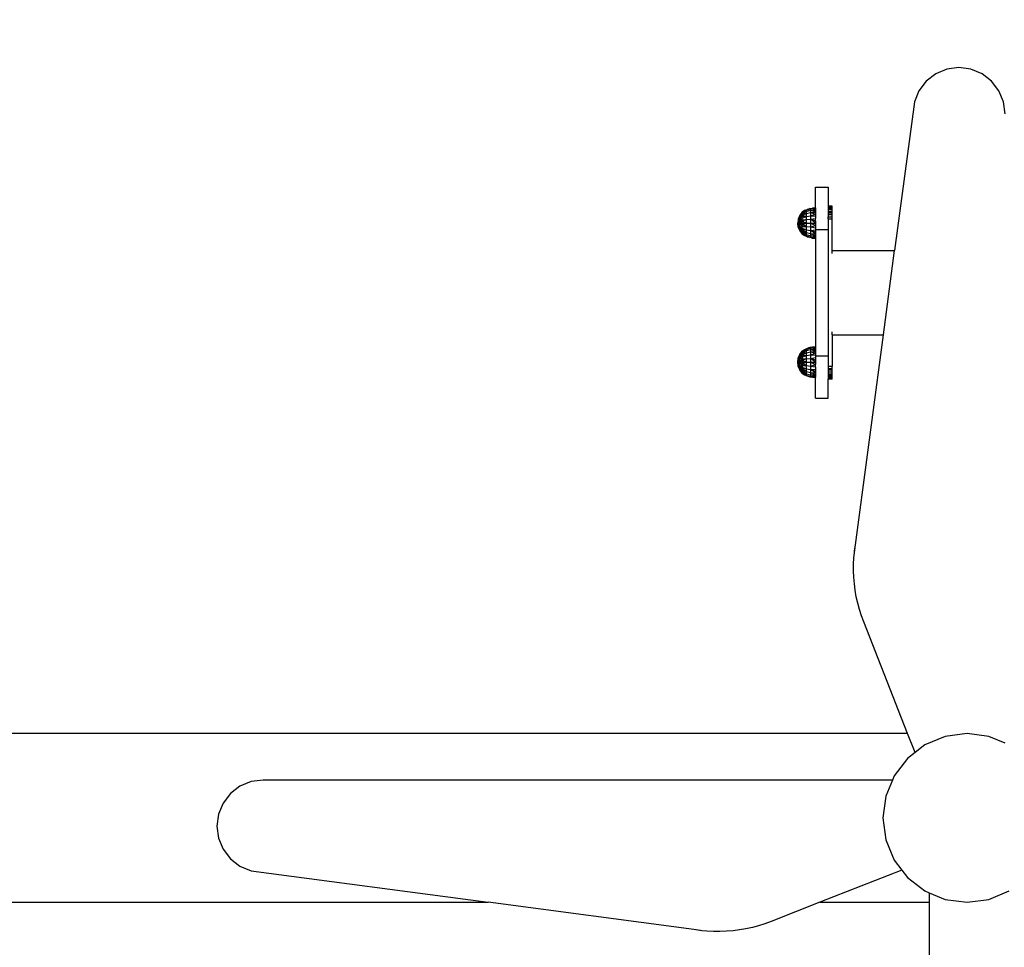
# Model space of a CAD drawing. Units: millimetres. Extents: x 38362 to 46749, y -11666 to -5977.
# Drawn here: x 42890 to 44058, y -9646 to -8546 of the extents above; entities that cross this region are included whole.
import ezdxf

# ---------------------------------------------------------------- set-up
doc = ezdxf.new("R2010")
doc.units = ezdxf.units.MM
doc.layers.add('Strefa bezpieczna', color=8, linetype='Continuous')
doc.dimstyles.get("Standard").update_dxf_attribs({"dimtxt": 180, "dimasz": 200, "dimexe": 0.18, "dimexo": 0.0625, "dimgap": 200, "dimtad": 0, "dimtih": 1, "dimtoh": 1, "dimlfac": 0.001, "dimzin": 0, "dimdsep": 46, "dimtxsty": 'Standard', "dimcen": 0.09, "dimse1": 1, "dimse2": 1, "dimadec": 0, "dimazin": 0, "dimtfac": 1, "dimtdec": 4, "dimtofl": 0, "dimtmove": 0, "dimatfit": 3, "dimfxl": 1, "dimtolj": 1, "dimtzin": 0, "dimarcsym": 0})

# ---------------------------------------------------------------- blocks, each defined once
blk = doc.blocks.new('*D102')
at = {"layer": 'Defpoints', "color": 0}
for p in [(46748.6, -6095.3), (40463.6, -9270.4), (46748.6, -9492.9)]:
    blk.add_point(p, dxfattribs=at)
at = {"layer": 'Strefa bezpieczna', "color": 0, "lineweight": -2}
for p, q in [((40663.6, -6095.3), (43136.1, -6095.3)), ((46548.6, -6095.3), (44076.1, -6095.3))]:
    blk.add_line(p, q, dxfattribs=at)
at = {"layer": 'Strefa bezpieczna', "color": 0}
for points in [[(40663.6, -6062), (40663.6, -6128.7), (40463.6, -6095.3)], [(46548.6, -6128.7), (46548.6, -6062), (46748.6, -6095.3)]]:
    blk.add_solid(points, dxfattribs=at)
at = {"layer": 'Strefa bezpieczna', "color": 0, "insert": (43606.1, -6095.3), "char_height": 180, "attachment_point": 5}
blk.add_mtext('\\A1;6.29', dxfattribs=at)
blk = doc.blocks.new('*D103')
at = {"layer": 'Defpoints', "color": 0}
for p in [(45248.6, -6655), (45248.6, -9492.9), (41808.5, -9803.9)]:
    blk.add_point(p, dxfattribs=at)
at = {"layer": 'Strefa bezpieczna', "color": 0, "lineweight": -2}
for p, q in [((42008.5, -6655), (43136.1, -6655)), ((45048.6, -6655), (44076.1, -6655))]:
    blk.add_line(p, q, dxfattribs=at)
at = {"layer": 'Strefa bezpieczna', "color": 0}
for points in [[(42008.5, -6621.7), (42008.5, -6688.4), (41808.5, -6655)], [(45048.6, -6688.4), (45048.6, -6621.7), (45248.6, -6655)]]:
    blk.add_solid(points, dxfattribs=at)
at = {"layer": 'Strefa bezpieczna', "color": 0, "insert": (43606.1, -6655), "char_height": 180, "attachment_point": 5}
blk.add_mtext('\\A1;3.44', dxfattribs=at)
blk = doc.blocks.new('*D104')
at = {"layer": 'Defpoints', "color": 0}
for p in [(42658.5, -7320.2), (38600.3, -11665.9), (44198.6, -11665.9)]:
    blk.add_point(p, dxfattribs=at)
at = {"layer": 'Strefa bezpieczna', "color": 0, "lineweight": -2}
for p, q in [((38600.3, -7520.2), (38600.3, -9261.7)), ((38600.3, -11465.9), (38600.3, -9841.7))]:
    blk.add_line(p, q, dxfattribs=at)
at = {"layer": 'Strefa bezpieczna', "color": 0}
for points in [[(38633.6, -7520.2), (38566.9, -7520.2), (38600.3, -7320.2)], [(38566.9, -11465.9), (38633.6, -11465.9), (38600.3, -11665.9)]]:
    blk.add_solid(points, dxfattribs=at)
at = {"layer": 'Strefa bezpieczna', "color": 0, "insert": (38600.3, -9551.7), "char_height": 180, "attachment_point": 5}
blk.add_mtext('\\A1;4.35', dxfattribs=at)
blk = doc.blocks.new('*D105')
at = {"layer": 'Defpoints', "color": 0}
for p in [(44003.8, -8603.2), (39616.4, -10381.7), (44030.4, -10381.7)]:
    blk.add_point(p, dxfattribs=at)
at = {"layer": 'Strefa bezpieczna', "color": 0, "lineweight": -2}
for p, q in [((39616.4, -8803.2), (39616.4, -9165.4)), ((39616.4, -10181.7), (39616.4, -9745.4))]:
    blk.add_line(p, q, dxfattribs=at)
at = {"layer": 'Strefa bezpieczna', "color": 0}
for points in [[(39649.7, -8803.2), (39583, -8803.2), (39616.4, -8603.2)], [(39583, -10181.7), (39649.7, -10181.7), (39616.4, -10381.7)]]:
    blk.add_solid(points, dxfattribs=at)
at = {"layer": 'Strefa bezpieczna', "color": 0, "insert": (39616.4, -9455.4), "char_height": 180, "attachment_point": 5}
blk.add_mtext('\\A1;1.78', dxfattribs=at)

msp = doc.modelspace()

# ---------------------------------------------------------------- linework, layer by layer
for p, q in [((43989.655, -8605.035), (43976.451, -8610.504)), ((44003.826, -8603.169), (43989.655, -8605.035)), ((44017.996, -8605.035), (44003.826, -8603.169)), ((44031.201, -8610.504), (44017.996, -8605.035)), ((43976.451, -8610.504), (43965.112, -8619.205)), ((44042.54, -8619.205), (44031.201, -8610.504)), ((43965.112, -8619.205), (43956.411, -8630.544)), ((44051.241, -8630.544), (44042.54, -8619.205)), ((43956.411, -8630.544), (43950.941, -8643.749)), ((44056.71, -8643.749), (44051.241, -8630.544)), ((43950.941, -8643.749), (43927.535, -8819.952)), ((44058.576, -8657.919), (44056.71, -8643.749)), ((43833.576, -8744.952), (43848.576, -8744.952)), ((43833.576, -8769.452), (43833.576, -8744.952)), ((43848.576, -8744.952), (43848.576, -8767.452)), ((43830.228, -8769.612), (43833.576, -8769.452)), ((43833.576, -8769.452), (43833.576, -8769.673)), ((43853.576, -8767.452), (43848.576, -8767.452)), ((43848.576, -8767.452), (43848.576, -8767.637)), ((43848.576, -8767.637), (43853.576, -8767.637)), ((43848.576, -8767.637), (43848.576, -8768.186)), ((43853.576, -8768.186), (43848.576, -8768.186)), ((43848.576, -8768.186), (43848.576, -8769.087)), ((43853.576, -8769.087), (43848.576, -8769.087)), ((43848.576, -8769.087), (43848.576, -8770.317)), ((43853.576, -8767.637), (43853.576, -8767.452)), ((43853.576, -8768.186), (43853.576, -8767.637)), ((43853.576, -8769.087), (43853.576, -8768.186)), ((43853.576, -8770.317), (43853.576, -8769.087)), ((43815.021, -8778.283), (43813.23, -8782.713)), ((43815.553, -8778.283), (43813.821, -8782.713)), ((43817.876, -8774.452), (43815.021, -8778.283)), ((43817.876, -8774.612), (43815.021, -8778.283)), ((43817.876, -8775.088), (43815.021, -8778.283)), ((43815.553, -8778.283), (43815.021, -8778.283)), ((43817.876, -8775.088), (43815.553, -8778.283)), ((43817.876, -8775.869), (43815.553, -8778.283)), ((43817.876, -8776.935), (43815.553, -8778.283)), ((43815.553, -8782.713), (43817.876, -8778.259)), ((43817.114, -8778.283), (43815.553, -8782.713)), ((43817.114, -8778.283), (43815.553, -8778.283)), ((43817.876, -8776.935), (43817.114, -8778.283)), ((43817.114, -8778.283), (43817.876, -8778.259)), ((43817.876, -8775.088), (43822.703, -8772.192)), ((43822.703, -8772.192), (43817.876, -8774.612)), ((43817.876, -8774.452), (43820.7, -8772.647)), ((43820.7, -8772.647), (43817.876, -8774.612)), ((43817.876, -8775.869), (43822.703, -8773.77)), ((43822.703, -8773.77), (43817.876, -8776.935)), ((43817.876, -8774.612), (43817.876, -8774.452)), ((43817.876, -8775.088), (43817.876, -8774.612)), ((43817.876, -8775.869), (43817.876, -8775.088)), ((43817.876, -8776.935), (43817.876, -8775.869)), ((43817.876, -8778.259), (43822.703, -8776.281)), ((43822.703, -8776.281), (43817.876, -8776.935)), ((43817.876, -8778.259), (43817.876, -8776.935)), ((43817.876, -8779.811), (43817.876, -8778.259)), ((43817.876, -8778.259), (43822.703, -8779.553)), ((43817.876, -8781.55), (43822.703, -8779.553)), ((43822.703, -8779.553), (43817.876, -8779.811)), ((43817.876, -8781.55), (43817.876, -8779.811)), ((43820.7, -8772.647), (43823.735, -8771.223)), ((43822.703, -8772.192), (43820.7, -8772.647)), ((43822.703, -8772.192), (43828.019, -8770.557)), ((43822.703, -8772.192), (43823.735, -8771.223)), ((43822.703, -8772.192), (43822.703, -8773.77)), ((43822.703, -8773.77), (43828.019, -8772.304)), ((43822.703, -8773.77), (43822.703, -8776.281)), ((43822.703, -8776.281), (43828.019, -8775.084)), ((43822.703, -8776.281), (43822.703, -8779.553)), ((43822.703, -8779.553), (43828.019, -8778.706)), ((43822.703, -8779.553), (43822.703, -8783.363)), ((43823.735, -8771.223), (43826.929, -8770.206)), ((43828.019, -8770.557), (43823.735, -8771.223)), ((43826.929, -8770.206), (43830.228, -8769.612)), ((43828.019, -8770.557), (43826.929, -8770.206)), ((43828.019, -8770.557), (43830.228, -8769.612)), ((43828.019, -8770.557), (43833.576, -8769.673)), ((43828.019, -8770.557), (43833.576, -8770.333)), ((43828.019, -8772.304), (43828.019, -8770.557)), ((43828.019, -8772.304), (43833.576, -8771.414)), ((43828.019, -8775.084), (43828.019, -8772.304)), ((43828.019, -8772.304), (43833.576, -8772.89)), ((43833.576, -8774.724), (43828.019, -8772.304)), ((43828.019, -8775.084), (43833.576, -8774.724)), ((43828.019, -8778.706), (43828.019, -8775.084)), ((43828.019, -8775.084), (43833.576, -8776.872)), ((43828.019, -8778.706), (43833.576, -8776.872)), ((43828.019, -8782.925), (43828.019, -8778.706)), ((43828.019, -8778.706), (43833.576, -8779.28)), ((43833.576, -8769.673), (43830.228, -8769.612)), ((43833.576, -8770.333), (43833.576, -8769.673)), ((43833.576, -8770.333), (43833.576, -8771.414)), ((43833.576, -8771.414), (43833.576, -8772.89)), ((43833.576, -8772.89), (43833.576, -8774.724)), ((43833.576, -8774.724), (43833.576, -8776.872)), ((43833.576, -8776.872), (43833.576, -8779.28)), ((43833.576, -8779.28), (43833.576, -8781.89)), ((43848.576, -8770.317), (43853.576, -8770.317)), ((43848.576, -8770.317), (43848.576, -8771.845)), ((43853.576, -8771.845), (43848.576, -8771.845)), ((43848.576, -8771.845), (43848.576, -8773.635)), ((43848.576, -8773.635), (43853.576, -8773.635)), ((43848.576, -8773.635), (43848.576, -8775.642)), ((43853.576, -8775.642), (43848.576, -8775.642)), ((43848.576, -8775.642), (43848.576, -8777.817)), ((43853.576, -8777.817), (43848.576, -8777.817)), ((43848.576, -8777.817), (43848.576, -8780.105)), ((43848.576, -8780.105), (43853.576, -8780.105)), ((43848.576, -8782.452), (43848.576, -8780.105)), ((43853.576, -8771.845), (43853.576, -8770.317)), ((43853.576, -8773.635), (43853.576, -8771.845)), ((43853.576, -8775.642), (43853.576, -8773.635)), ((43853.576, -8777.817), (43853.576, -8775.642)), ((43853.576, -8780.105), (43853.576, -8777.817)), ((43853.576, -8782.452), (43853.576, -8780.105)), ((43813.23, -8782.713), (43812.62, -8787.452)), ((43812.62, -8787.452), (43813.821, -8782.713)), ((43812.62, -8787.452), (43812.841, -8787.452)), ((43812.62, -8787.452), (43813.23, -8792.191)), ((43813.821, -8782.713), (43812.841, -8787.452)), ((43812.841, -8787.452), (43813.497, -8787.452)), ((43813.23, -8792.191), (43812.841, -8787.452)), ((43813.821, -8792.191), (43812.841, -8787.452)), ((43813.23, -8782.713), (43813.821, -8782.713)), ((43813.821, -8792.191), (43813.23, -8792.191)), ((43813.23, -8792.191), (43815.021, -8796.62)), ((43813.821, -8782.713), (43813.497, -8787.452)), ((43813.497, -8787.452), (43814.573, -8787.452)), ((43813.497, -8787.452), (43813.821, -8792.191)), ((43813.821, -8782.713), (43815.553, -8782.713)), ((43815.553, -8792.191), (43813.821, -8792.191)), ((43813.821, -8792.191), (43815.553, -8796.62)), ((43815.553, -8782.713), (43814.573, -8787.452)), ((43814.573, -8787.452), (43817.876, -8783.435)), ((43814.573, -8787.452), (43816.044, -8787.452)), ((43814.573, -8787.452), (43815.553, -8792.191)), ((43815.553, -8782.713), (43817.876, -8783.435)), ((43815.553, -8792.191), (43816.044, -8787.452)), ((43815.553, -8792.191), (43817.876, -8791.469)), ((43815.553, -8792.191), (43817.114, -8796.62)), ((43817.876, -8783.435), (43816.044, -8787.452)), ((43817.876, -8785.418), (43816.044, -8787.452)), ((43816.044, -8787.452), (43817.876, -8787.452)), ((43817.876, -8791.469), (43816.044, -8787.452)), ((43817.114, -8796.62), (43817.876, -8791.469)), ((43817.876, -8783.435), (43817.876, -8781.55)), ((43817.876, -8783.435), (43822.703, -8783.363)), ((43822.703, -8783.363), (43817.876, -8785.418)), ((43817.876, -8785.418), (43817.876, -8783.435)), ((43817.876, -8787.452), (43817.876, -8785.418)), ((43822.703, -8787.452), (43817.876, -8785.418)), ((43817.876, -8789.486), (43817.876, -8787.452)), ((43817.876, -8787.452), (43822.703, -8787.452)), ((43817.876, -8787.452), (43822.703, -8791.541)), ((43817.876, -8791.469), (43817.876, -8789.486)), ((43822.703, -8791.541), (43817.876, -8789.486)), ((43817.876, -8793.354), (43817.876, -8791.469)), ((43817.876, -8791.469), (43822.703, -8791.541)), ((43822.703, -8783.363), (43828.019, -8782.925)), ((43822.703, -8783.363), (43822.703, -8787.452)), ((43822.703, -8787.452), (43828.019, -8787.452)), ((43822.703, -8787.452), (43822.703, -8791.541)), ((43822.703, -8791.541), (43828.019, -8791.979)), ((43822.703, -8791.541), (43822.703, -8795.351)), ((43828.019, -8782.925), (43833.576, -8781.89)), ((43828.019, -8787.452), (43828.019, -8782.925)), ((43828.019, -8782.925), (43833.576, -8784.636)), ((43833.576, -8787.452), (43828.019, -8782.925)), ((43828.019, -8791.979), (43828.019, -8787.452)), ((43828.019, -8787.452), (43833.576, -8787.452)), ((43828.019, -8787.452), (43833.576, -8790.268)), ((43828.019, -8791.979), (43833.576, -8790.268)), ((43828.019, -8796.198), (43828.019, -8791.979)), ((43828.019, -8791.979), (43833.576, -8793.014)), ((43833.576, -8784.636), (43833.576, -8781.89)), ((43833.576, -8784.636), (43833.576, -8787.452)), ((43833.576, -8787.452), (43833.576, -8790.268)), ((43833.576, -8790.268), (43833.576, -8793.014)), ((43848.576, -8782.452), (43853.576, -8782.452)), ((43848.576, -8782.452), (43848.576, -8794.952)), ((43853.576, -8819.952), (43853.576, -8782.452)), ((43815.021, -8796.62), (43815.553, -8796.62)), ((43815.021, -8796.62), (43817.876, -8799.816)), ((43815.021, -8796.62), (43817.876, -8800.452)), ((43815.553, -8796.62), (43817.114, -8796.62)), ((43815.553, -8796.62), (43817.876, -8797.969)), ((43815.553, -8796.62), (43817.876, -8799.816)), ((43817.114, -8796.62), (43817.876, -8796.644)), ((43817.114, -8796.62), (43817.876, -8797.969)), ((43817.876, -8795.093), (43817.876, -8793.354)), ((43817.876, -8793.354), (43822.703, -8795.351)), ((43817.876, -8796.644), (43817.876, -8795.093)), ((43822.703, -8798.623), (43817.876, -8795.093)), ((43822.703, -8795.351), (43817.876, -8795.093)), ((43817.876, -8797.969), (43817.876, -8796.644)), ((43817.876, -8796.644), (43822.703, -8798.623)), ((43817.876, -8796.644), (43822.703, -8801.134)), ((43817.876, -8799.035), (43817.876, -8797.969)), ((43822.703, -8801.134), (43817.876, -8797.969)), ((43817.876, -8799.816), (43817.876, -8799.035)), ((43817.876, -8799.035), (43822.703, -8801.134)), ((43817.876, -8800.292), (43817.876, -8799.816)), ((43817.876, -8799.816), (43822.703, -8802.712)), ((43817.876, -8800.452), (43817.876, -8800.292)), ((43822.703, -8802.712), (43817.876, -8800.292)), ((43817.876, -8800.292), (43820.7, -8802.257)), ((43820.7, -8802.257), (43817.876, -8800.452)), ((43823.735, -8803.68), (43820.7, -8802.257)), ((43822.703, -8802.712), (43820.7, -8802.257)), ((43822.703, -8795.351), (43828.019, -8796.198)), ((43822.703, -8795.351), (43822.703, -8798.623)), ((43822.703, -8798.623), (43828.019, -8799.82)), ((43822.703, -8798.623), (43822.703, -8801.134)), ((43822.703, -8801.134), (43828.019, -8802.6)), ((43822.703, -8801.134), (43822.703, -8802.712)), ((43822.703, -8802.712), (43828.019, -8804.347)), ((43822.703, -8802.712), (43823.735, -8803.68)), ((43826.929, -8804.698), (43823.735, -8803.68)), ((43823.735, -8803.68), (43828.019, -8804.347)), ((43826.929, -8804.698), (43828.019, -8804.347)), ((43828.019, -8796.198), (43833.576, -8795.624)), ((43828.019, -8799.82), (43828.019, -8796.198)), ((43828.019, -8796.198), (43833.576, -8798.032)), ((43833.576, -8800.18), (43828.019, -8796.198)), ((43828.019, -8802.6), (43828.019, -8799.82)), ((43828.019, -8799.82), (43833.576, -8800.18)), ((43828.019, -8799.82), (43833.576, -8802.014)), ((43828.019, -8802.6), (43833.576, -8802.014)), ((43828.019, -8804.347), (43828.019, -8802.6)), ((43828.019, -8802.6), (43833.576, -8803.49)), ((43828.019, -8804.347), (43833.576, -8804.571)), ((43828.019, -8804.347), (43833.576, -8805.23)), ((43828.019, -8804.347), (43830.228, -8805.291)), ((43833.576, -8793.014), (43833.576, -8794.952)), ((43833.576, -8794.952), (43848.576, -8794.952)), ((43833.576, -8794.952), (43833.576, -8795.624)), ((43833.576, -8795.624), (43833.576, -8798.032)), ((43833.576, -8798.032), (43833.576, -8800.18)), ((43833.576, -8800.18), (43833.576, -8802.014)), ((43833.576, -8802.014), (43833.576, -8803.49)), ((43833.576, -8803.49), (43833.576, -8804.571)), ((43833.576, -8804.571), (43833.576, -8805.23)), ((43848.576, -8794.952), (43848.576, -8823.544)), ((43830.228, -8805.291), (43826.929, -8804.698)), ((43830.228, -8805.291), (43833.576, -8805.23)), ((43833.576, -8805.452), (43830.228, -8805.291)), ((43833.576, -8805.23), (43833.576, -8805.452)), ((43833.576, -8805.452), (43833.576, -8934.452)), ((43848.576, -8823.544), (43848.576, -8916.36)), ((43853.576, -8819.952), (43927.535, -8819.952)), ((43853.576, -8823.544), (43853.576, -8819.952)), ((43914.242, -8919.952), (43927.535, -8819.952)), ((43848.576, -8916.36), (43848.576, -8944.952)), ((43853.576, -8919.952), (43853.576, -8916.36)), ((43853.576, -8919.952), (43914.242, -8919.952)), ((43853.576, -8919.952), (43853.576, -8957.452)), ((43881.148, -9168.887), (43914.242, -8919.952)), ((43813.23, -8947.713), (43815.021, -8943.283)), ((43813.821, -8947.713), (43815.553, -8943.283)), ((43815.021, -8943.283), (43817.876, -8939.452)), ((43815.553, -8943.283), (43815.021, -8943.283)), ((43815.553, -8943.283), (43817.876, -8939.452)), ((43815.553, -8943.283), (43817.876, -8940.088)), ((43815.553, -8947.713), (43817.114, -8943.283)), ((43817.114, -8943.283), (43815.553, -8943.283)), ((43817.114, -8943.283), (43817.876, -8940.088)), ((43817.114, -8943.283), (43817.876, -8941.935)), ((43817.876, -8943.259), (43817.114, -8943.283)), ((43817.876, -8948.435), (43817.114, -8943.283)), ((43817.876, -8946.55), (43817.114, -8943.283)), ((43817.876, -8944.811), (43817.114, -8943.283)), ((43817.876, -8940.088), (43822.703, -8937.192)), ((43822.703, -8937.192), (43817.876, -8939.612)), ((43820.7, -8937.647), (43817.876, -8939.612)), ((43820.7, -8937.647), (43817.876, -8939.452)), ((43817.876, -8940.869), (43822.703, -8938.77)), ((43822.703, -8938.77), (43817.876, -8941.935)), ((43817.876, -8939.452), (43817.876, -8939.612)), ((43817.876, -8939.612), (43817.876, -8940.088)), ((43817.876, -8940.088), (43817.876, -8940.869)), ((43817.876, -8940.869), (43817.876, -8941.935)), ((43817.876, -8943.259), (43822.703, -8941.281)), ((43822.703, -8941.281), (43817.876, -8941.935)), ((43817.876, -8941.935), (43817.876, -8943.259)), ((43817.876, -8943.259), (43822.703, -8944.553)), ((43817.876, -8943.259), (43817.876, -8944.811)), ((43817.876, -8946.55), (43822.703, -8944.553)), ((43822.703, -8944.553), (43817.876, -8944.811)), ((43823.735, -8936.223), (43820.7, -8937.647)), ((43822.703, -8937.192), (43820.7, -8937.647)), ((43822.703, -8937.192), (43828.019, -8935.557)), ((43822.703, -8937.192), (43823.735, -8936.223)), ((43822.703, -8937.192), (43822.703, -8938.77)), ((43822.703, -8938.77), (43828.019, -8937.304)), ((43822.703, -8938.77), (43822.703, -8941.281)), ((43822.703, -8941.281), (43828.019, -8940.084)), ((43822.703, -8941.281), (43822.703, -8944.553)), ((43822.703, -8944.553), (43828.019, -8943.706)), ((43822.703, -8944.553), (43822.703, -8948.363)), ((43826.929, -8935.206), (43823.735, -8936.223)), ((43828.019, -8935.557), (43823.735, -8936.223)), ((43830.228, -8934.612), (43826.929, -8935.206)), ((43828.019, -8935.557), (43826.929, -8935.206)), ((43828.019, -8935.557), (43830.228, -8934.612)), ((43828.019, -8935.557), (43833.576, -8934.673)), ((43828.019, -8935.557), (43833.576, -8935.333)), ((43828.019, -8937.304), (43828.019, -8935.557)), ((43828.019, -8937.304), (43833.576, -8936.414)), ((43828.019, -8940.084), (43828.019, -8937.304)), ((43828.019, -8937.304), (43833.576, -8937.89)), ((43833.576, -8939.724), (43828.019, -8937.304)), ((43828.019, -8940.084), (43833.576, -8939.724)), ((43828.019, -8943.706), (43828.019, -8940.084)), ((43828.019, -8940.084), (43833.576, -8941.872)), ((43828.019, -8943.706), (43833.576, -8941.872)), ((43828.019, -8947.925), (43828.019, -8943.706)), ((43828.019, -8943.706), (43833.576, -8944.28)), ((43833.576, -8934.452), (43830.228, -8934.612)), ((43833.576, -8934.673), (43830.228, -8934.612)), ((43833.576, -8934.452), (43833.576, -8934.673)), ((43833.576, -8934.673), (43833.576, -8935.333)), ((43833.576, -8935.333), (43833.576, -8936.414)), ((43833.576, -8936.414), (43833.576, -8937.89)), ((43833.576, -8937.89), (43833.576, -8939.724)), ((43833.576, -8939.724), (43833.576, -8941.872)), ((43833.576, -8941.872), (43833.576, -8944.28)), ((43833.576, -8944.28), (43833.576, -8944.952)), ((43812.62, -8952.452), (43813.23, -8947.713)), ((43812.62, -8952.452), (43813.821, -8947.713)), ((43813.23, -8957.191), (43812.62, -8952.452)), ((43812.841, -8952.452), (43812.62, -8952.452)), ((43813.821, -8947.713), (43812.841, -8952.452)), ((43813.23, -8957.191), (43812.841, -8952.452)), ((43813.821, -8957.191), (43812.841, -8952.452)), ((43813.497, -8952.452), (43812.841, -8952.452)), ((43813.23, -8947.713), (43813.821, -8947.713)), ((43813.497, -8952.452), (43813.821, -8947.713)), ((43813.821, -8957.191), (43813.497, -8952.452)), ((43814.573, -8952.452), (43813.497, -8952.452)), ((43813.821, -8947.713), (43815.553, -8947.713)), ((43814.573, -8952.452), (43815.553, -8947.713)), ((43814.573, -8952.452), (43817.876, -8948.435)), ((43815.553, -8957.191), (43814.573, -8952.452)), ((43816.044, -8952.452), (43814.573, -8952.452)), ((43815.553, -8947.713), (43817.876, -8948.435)), ((43815.553, -8957.191), (43816.044, -8952.452)), ((43817.876, -8948.435), (43816.044, -8952.452)), ((43817.876, -8950.418), (43816.044, -8952.452)), ((43817.876, -8956.469), (43816.044, -8952.452)), ((43817.876, -8952.452), (43816.044, -8952.452)), ((43817.876, -8944.811), (43817.876, -8946.55)), ((43817.876, -8946.55), (43817.876, -8948.435)), ((43817.876, -8948.435), (43822.703, -8948.363)), ((43822.703, -8948.363), (43817.876, -8950.418)), ((43817.876, -8948.435), (43817.876, -8950.418)), ((43817.876, -8950.418), (43817.876, -8952.452)), ((43822.703, -8952.452), (43817.876, -8950.418)), ((43817.876, -8952.452), (43822.703, -8952.452)), ((43817.876, -8952.452), (43822.703, -8956.541)), ((43817.876, -8952.452), (43817.876, -8954.486)), ((43817.876, -8954.486), (43817.876, -8956.469)), ((43822.703, -8956.541), (43817.876, -8954.486)), ((43822.703, -8948.363), (43828.019, -8947.925)), ((43822.703, -8948.363), (43822.703, -8952.452)), ((43822.703, -8952.452), (43828.019, -8952.452)), ((43822.703, -8952.452), (43822.703, -8956.541)), ((43828.019, -8947.925), (43833.576, -8946.89)), ((43828.019, -8952.452), (43828.019, -8947.925)), ((43828.019, -8947.925), (43833.576, -8949.636)), ((43833.576, -8952.452), (43828.019, -8947.925)), ((43828.019, -8956.979), (43828.019, -8952.452)), ((43828.019, -8952.452), (43833.576, -8952.452)), ((43828.019, -8952.452), (43833.576, -8955.268)), ((43828.019, -8956.979), (43833.576, -8955.268)), ((43833.576, -8944.952), (43848.576, -8944.952)), ((43833.576, -8944.952), (43833.576, -8946.89)), ((43833.576, -8946.89), (43833.576, -8949.636)), ((43833.576, -8949.636), (43833.576, -8952.452)), ((43833.576, -8952.452), (43833.576, -8955.268)), ((43833.576, -8958.014), (43833.576, -8955.268)), ((43848.576, -8944.952), (43848.576, -8957.452)), ((43815.021, -8961.62), (43813.23, -8957.191)), ((43813.821, -8957.191), (43813.23, -8957.191)), ((43815.553, -8961.62), (43813.821, -8957.191)), ((43815.553, -8957.191), (43813.821, -8957.191)), ((43817.876, -8965.452), (43815.021, -8961.62)), ((43815.021, -8961.62), (43815.553, -8961.62)), ((43817.876, -8956.469), (43815.553, -8957.191)), ((43817.114, -8961.62), (43815.553, -8957.191)), ((43817.876, -8961.644), (43815.553, -8957.191)), ((43817.876, -8960.093), (43815.553, -8957.191)), ((43817.876, -8958.354), (43815.553, -8957.191)), ((43817.876, -8965.452), (43815.553, -8961.62)), ((43817.876, -8965.292), (43815.553, -8961.62)), ((43817.876, -8964.816), (43815.553, -8961.62)), ((43815.553, -8961.62), (43817.114, -8961.62)), ((43817.876, -8964.816), (43817.114, -8961.62)), ((43817.876, -8964.035), (43817.114, -8961.62)), ((43817.876, -8962.969), (43817.114, -8961.62)), ((43817.114, -8961.62), (43817.876, -8961.644)), ((43817.876, -8956.469), (43822.703, -8956.541)), ((43817.876, -8956.469), (43817.876, -8958.354)), ((43817.876, -8958.354), (43822.703, -8960.351)), ((43817.876, -8958.354), (43817.876, -8960.093)), ((43817.876, -8960.093), (43817.876, -8961.644)), ((43822.703, -8963.623), (43817.876, -8960.093)), ((43822.703, -8960.351), (43817.876, -8960.093)), ((43817.876, -8961.644), (43822.703, -8963.623)), ((43817.876, -8961.644), (43822.703, -8966.134)), ((43817.876, -8961.644), (43817.876, -8962.969)), ((43817.876, -8962.969), (43817.876, -8964.035)), ((43822.703, -8966.134), (43817.876, -8962.969)), ((43817.876, -8964.035), (43822.703, -8966.134)), ((43817.876, -8964.035), (43817.876, -8964.816)), ((43817.876, -8964.816), (43822.703, -8967.712)), ((43817.876, -8964.816), (43817.876, -8965.292)), ((43822.703, -8967.712), (43817.876, -8965.292)), ((43817.876, -8965.292), (43820.7, -8967.257)), ((43817.876, -8965.292), (43817.876, -8965.452)), ((43817.876, -8965.452), (43820.7, -8967.257)), ((43820.7, -8967.257), (43823.735, -8968.68)), ((43822.703, -8967.712), (43820.7, -8967.257)), ((43822.703, -8956.541), (43828.019, -8956.979)), ((43822.703, -8956.541), (43822.703, -8960.351)), ((43822.703, -8960.351), (43828.019, -8961.198)), ((43822.703, -8960.351), (43822.703, -8963.623)), ((43822.703, -8963.623), (43828.019, -8964.82)), ((43822.703, -8963.623), (43822.703, -8966.134)), ((43822.703, -8966.134), (43828.019, -8967.6)), ((43822.703, -8966.134), (43822.703, -8967.712)), ((43822.703, -8967.712), (43828.019, -8969.347)), ((43822.703, -8967.712), (43823.735, -8968.68)), ((43828.019, -8961.198), (43828.019, -8956.979)), ((43828.019, -8956.979), (43833.576, -8958.014)), ((43828.019, -8961.198), (43833.576, -8960.624)), ((43828.019, -8964.82), (43828.019, -8961.198)), ((43828.019, -8961.198), (43833.576, -8963.032)), ((43833.576, -8965.18), (43828.019, -8961.198)), ((43828.019, -8967.6), (43828.019, -8964.82)), ((43828.019, -8964.82), (43833.576, -8965.18)), ((43828.019, -8964.82), (43833.576, -8967.014)), ((43828.019, -8967.6), (43833.576, -8967.014)), ((43828.019, -8969.347), (43828.019, -8967.6)), ((43828.019, -8967.6), (43833.576, -8968.49)), ((43833.576, -8958.014), (43833.576, -8960.624)), ((43833.576, -8960.624), (43833.576, -8963.032)), ((43833.576, -8963.032), (43833.576, -8965.18)), ((43833.576, -8965.18), (43833.576, -8967.014)), ((43833.576, -8967.014), (43833.576, -8968.49)), ((43853.576, -8957.452), (43848.576, -8957.452)), ((43848.576, -8957.452), (43848.576, -8959.798)), ((43848.576, -8959.798), (43853.576, -8959.798)), ((43848.576, -8959.798), (43848.576, -8962.087)), ((43853.576, -8962.087), (43848.576, -8962.087)), ((43848.576, -8962.087), (43848.576, -8964.262)), ((43853.576, -8964.262), (43848.576, -8964.262)), ((43848.576, -8964.262), (43848.576, -8966.269)), ((43848.576, -8966.269), (43853.576, -8966.269)), ((43848.576, -8966.269), (43848.576, -8968.058)), ((43853.576, -8968.058), (43848.576, -8968.058)), ((43848.576, -8968.058), (43848.576, -8969.587)), ((43853.576, -8959.798), (43853.576, -8957.452)), ((43853.576, -8962.087), (43853.576, -8959.798)), ((43853.576, -8964.262), (43853.576, -8962.087)), ((43853.576, -8966.269), (43853.576, -8964.262)), ((43853.576, -8968.058), (43853.576, -8966.269)), ((43853.576, -8969.587), (43853.576, -8968.058)), ((43823.735, -8968.68), (43828.019, -8969.347)), ((43823.735, -8968.68), (43826.929, -8969.698)), ((43826.929, -8969.698), (43828.019, -8969.347)), ((43826.929, -8969.698), (43830.228, -8970.291)), ((43828.019, -8969.347), (43833.576, -8969.571)), ((43828.019, -8969.347), (43833.576, -8970.23)), ((43828.019, -8969.347), (43830.228, -8970.291)), ((43830.228, -8970.291), (43833.576, -8970.23)), ((43830.228, -8970.291), (43833.576, -8970.452)), ((43833.576, -8968.49), (43833.576, -8969.571)), ((43833.576, -8970.23), (43833.576, -8969.571)), ((43833.576, -8970.23), (43833.576, -8970.452)), ((43833.576, -8994.952), (43833.576, -8970.452)), ((43848.576, -8969.587), (43853.576, -8969.587)), ((43848.576, -8969.587), (43848.576, -8970.817)), ((43853.576, -8970.817), (43848.576, -8970.817)), ((43848.576, -8970.817), (43848.576, -8971.718)), ((43853.576, -8971.718), (43848.576, -8971.718)), ((43848.576, -8971.718), (43848.576, -8972.267)), ((43848.576, -8972.267), (43853.576, -8972.267)), ((43848.576, -8972.267), (43848.576, -8972.452)), ((43853.576, -8972.452), (43848.576, -8972.452)), ((43848.576, -8994.952), (43848.576, -8972.452)), ((43853.576, -8970.817), (43853.576, -8969.587)), ((43853.576, -8971.718), (43853.576, -8970.817)), ((43853.576, -8972.267), (43853.576, -8971.718)), ((43853.576, -8972.452), (43853.576, -8972.267)), ((43833.576, -8994.952), (43848.576, -8994.952)), ((43879.877, -9178.454), (43881.148, -9168.887)), ((43879.877, -9178.454), (43880.059, -9176.566)), ((43880.059, -9176.566), (43881.148, -9168.887)), ((43878.917, -9192.033), (43879.314, -9184.287)), ((43879.314, -9184.287), (43879.877, -9178.454)), ((43878.867, -9199.789), (43878.917, -9192.033)), ((43879.165, -9207.539), (43878.867, -9199.789)), ((43879.81, -9215.268), (43879.165, -9207.539)), ((43880.801, -9222.961), (43879.81, -9215.268)), ((43882.136, -9230.601), (43880.801, -9222.961)), ((43883.812, -9238.174), (43882.136, -9230.601)), ((43885.826, -9245.664), (43883.812, -9238.174)), ((43888.174, -9253.057), (43885.826, -9245.664)), ((43890.85, -9260.336), (43888.174, -9253.057)), ((43943.006, -9392.919), (43890.85, -9260.336)), ((43943.006, -9392.919), (42078.576, -9392.919)), ((43951.824, -9415.334), (43943.006, -9392.919)), ((43987.694, -9396.327), (43963.576, -9406.317)), ((44013.576, -9392.919), (43987.694, -9396.327)), ((44039.458, -9396.327), (44013.576, -9392.919)), ((44058.576, -9404.245), (44039.458, -9396.327)), ((43963.576, -9406.317), (43951.824, -9415.334)), ((43942.865, -9422.208), (43926.973, -9442.919)), ((43951.824, -9415.334), (43942.865, -9422.208)), ((43926.973, -9442.919), (43924.902, -9447.919)), ((43151.201, -9455.254), (43139.862, -9463.955)), ((43164.405, -9449.785), (43151.201, -9455.254)), ((43178.576, -9447.919), (43164.405, -9449.785)), ((43924.902, -9447.919), (43178.576, -9447.919)), ((43924.902, -9447.919), (43916.983, -9467.037)), ((43139.862, -9463.955), (43131.161, -9475.294)), ((43916.983, -9467.037), (43913.576, -9492.919)), ((43131.161, -9475.294), (43125.691, -9488.499)), ((43125.691, -9488.499), (43123.826, -9502.669)), ((43913.576, -9492.919), (43916.983, -9518.801)), ((43123.826, -9502.669), (43125.691, -9516.839)), ((43125.691, -9516.839), (43131.161, -9530.044)), ((43916.983, -9518.801), (43926.973, -9542.919)), ((43131.161, -9530.044), (43139.862, -9541.383)), ((43139.862, -9541.383), (43151.201, -9550.084)), ((43151.201, -9550.084), (43164.405, -9555.554)), ((43926.973, -9542.919), (43935.991, -9554.671)), ((43164.405, -9555.554), (43445.617, -9592.919)), ((43935.991, -9554.671), (43838.762, -9592.919)), ((43935.991, -9554.671), (43942.865, -9563.63)), ((43942.865, -9563.63), (43963.576, -9579.522)), ((43963.576, -9579.522), (43968.576, -9581.593)), ((43968.576, -9581.593), (43987.694, -9589.512)), ((43968.576, -9581.593), (43968.576, -9592.919)), ((44039.458, -9589.512), (44063.576, -9579.522)), ((42078.576, -9592.919), (43445.617, -9592.919)), ((43689.544, -9625.346), (43445.617, -9592.919)), ((43838.762, -9592.919), (43780.993, -9615.645)), ((43838.762, -9592.919), (43968.576, -9592.919)), ((43968.576, -9592.919), (43968.576, -10065.886)), ((43987.694, -9589.512), (44013.576, -9592.919)), ((44013.576, -9592.919), (44039.458, -9589.512)), ((43766.321, -9620.669), (43758.831, -9622.683)), ((43773.713, -9618.321), (43766.321, -9620.669)), ((43780.993, -9615.645), (43773.713, -9618.321)), ((43699.111, -9626.618), (43689.544, -9625.346)), ((43697.223, -9626.436), (43689.544, -9625.346)), ((43699.111, -9626.618), (43697.223, -9626.436)), ((43704.943, -9627.181), (43699.111, -9626.618)), ((43712.689, -9627.578), (43704.943, -9627.181)), ((43720.445, -9627.628), (43712.689, -9627.578)), ((43728.196, -9627.33), (43720.445, -9627.628)), ((43735.925, -9626.685), (43728.196, -9627.33)), ((43743.618, -9625.694), (43735.925, -9626.685)), ((43751.258, -9624.359), (43743.618, -9625.694)), ((43758.831, -9622.683), (43751.258, -9624.359))]:
    msp.add_line(p, q)

# ---------------------------------------------------------------- dimensions: what is measured, and where the dimension line sits
at = {"layer": 'Strefa bezpieczna'}
for base, p1, p2, picture, middle in [((46748.575740994, -6095.323229642), (40463.575740994, -9270.439487938), (46748.575740994, -9492.919095167), '*D102', (43606.075740994, -6095.323229642)), ((45248.576, -6655.038), (41808.543, -9803.866), (45248.576, -9492.919), '*D103', (43606.076, -6655.038))]:
    dim = msp.add_linear_dim(base=base, p1=p1, p2=p2, dimstyle='Standard', dxfattribs=at)
    dim.commit()
    dim.dimension.update_dxf_attribs({"geometry": picture, "text_midpoint": middle, "dimtype": 160})
for base, p1, p2, picture, middle in [((38600.282, -11665.886), (42658.532, -7320.234), (44198.576, -11665.886), '*D104', (38600.282, -9551.714)), ((39616.364, -10381.736), (44003.826, -8603.169), (44030.411, -10381.736), '*D105', (39616.364, -9455.41))]:
    dim = msp.add_linear_dim(base=base, p1=p1, p2=p2, angle=90, dimstyle='Standard', dxfattribs=at)
    dim.commit()
    dim.dimension.update_dxf_attribs({"geometry": picture, "text_midpoint": middle, "dimtype": 160})

doc.saveas('drawing.dxf')
